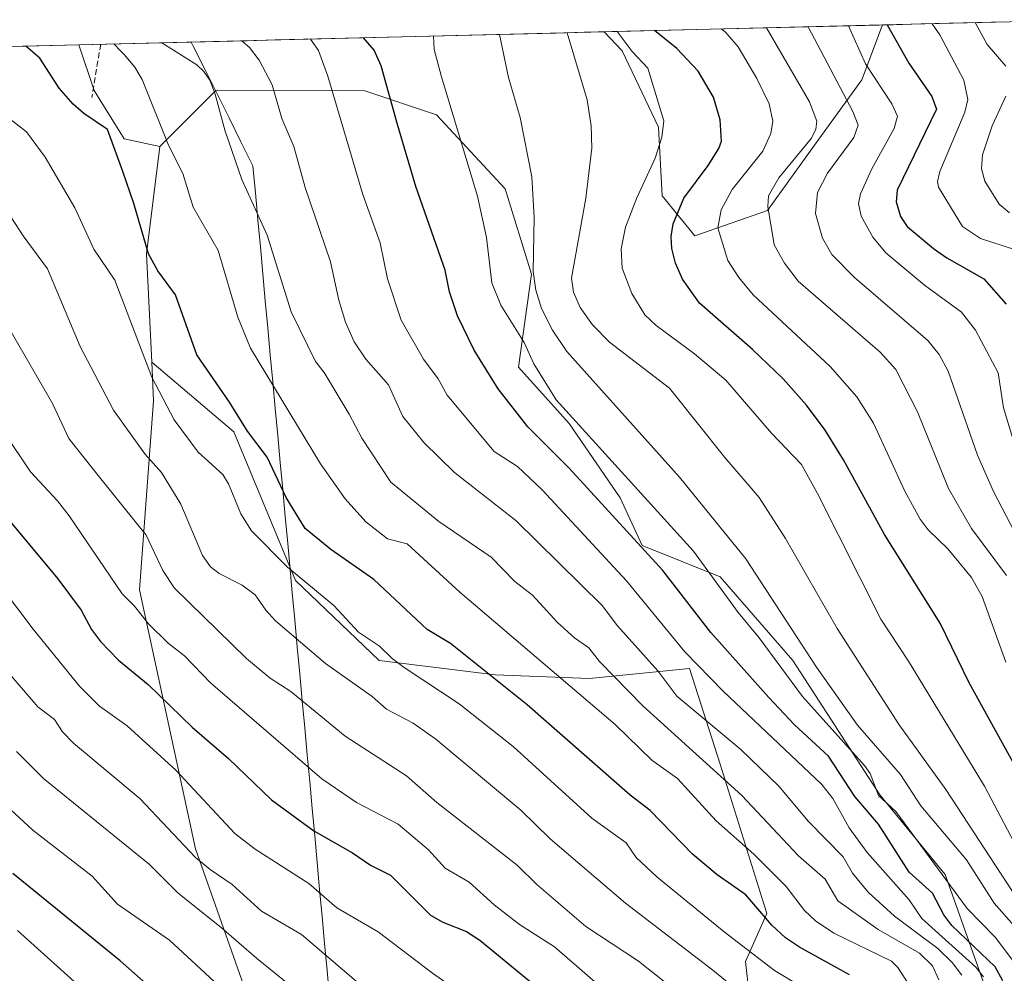
# Model space of a CAD drawing. Units: metres. Extents: x 668396 to 671856, y 4749002 to 4751400.
# Drawn here: x 669055 to 669230, y 4751167 to 4751337 of the extents above; entities that cross this region are included whole.
import ezdxf

# ---------------------------------------------------------------- set-up
doc = ezdxf.new("R2010")
doc.units = ezdxf.units.M
doc.header["$MEASUREMENT"] = 0
doc.linetypes.add('TRAZOSX2', pattern=[1.5, 1, -0.5])
for name, color, linetype, lineweight in [('Arbolado forestal CxS', 92, 'Continuous', 0), ('Curva de nivel maestra', 36, 'Continuous', 30), ('Curva de nivel normal', 36, 'Continuous', 0), ('Municipio', 9, 'Continuous', 13), ('Municipio CxS', 142, 'Continuous', 0), ('Senda', 19, 'TRAZOSX2', 0)]:
    doc.layers.add(name, color=color, linetype=linetype, lineweight=lineweight)

# ---------------------------------------------------------------- blocks, each defined once
blk = doc.blocks.new('*U153')
at = {"layer": 'Arbolado forestal CxS', "color": 92, "linetype": 'Continuous', "lineweight": 0}
blk.add_polyline3d([(669175.2, 4751298.26, 1021.88), (669169.39, 4751305.36, 1024.81), (669168.75, 4751317.63, 1028.94), (669162.29, 4751331.19, 1030.91), (669159.09, 4751334.57, 1031.3), (669208.57, 4751335.79, 1000.55), (669204.91, 4751326.03, 1006.89), (669196.52, 4751314.4, 1010.4), (669188.12, 4751302.78, 1014.09), (669175.2, 4751298.26, 1021.88)], close=True, dxfattribs=at)
blk = doc.blocks.new('*U160')
at = {"layer": 'Arbolado forestal CxS', "color": 92, "linetype": 'Continuous', "lineweight": 0}
blk.add_polyline3d([(669159.09, 4751334.57, 1031.3), (669162.29, 4751331.19, 1030.91), (669168.75, 4751317.63, 1028.94), (669169.39, 4751305.36, 1024.81), (669175.2, 4751298.26, 1021.88), (669188.12, 4751302.78, 1014.09), (669196.52, 4751314.4, 1010.4), (669204.91, 4751326.03, 1006.89), (669208.57, 4751335.79, 1000.55)], dxfattribs=at)
blk = doc.blocks.new('*U164')
at = {"layer": 'Arbolado forestal CxS', "color": 92, "linetype": 'Continuous', "lineweight": 0}
blk.add_polyline3d([(669159.09, 4751334.57, 1031.3), (669162.29, 4751331.19, 1030.91), (669168.75, 4751317.63, 1028.94), (669169.39, 4751305.36, 1024.81), (669175.2, 4751298.26, 1021.88), (669188.12, 4751302.78, 1014.09), (669196.52, 4751314.4, 1010.4), (669204.91, 4751326.03, 1006.89), (669208.57, 4751335.79, 1000.55)], dxfattribs=at)
blk = doc.blocks.new('*U170')
at = {"layer": 'Curva de nivel normal', "color": 36, "linetype": 'Continuous', "lineweight": 0}
blk.add_polyline3d([(669202.53, 4751335.64, 1005), (669202.53, 4751335.64, 1005), (669205.55, 4751328.86, 1005), (669210.24, 4751321.78, 1005), (669211.23, 4751319.55, 1005), (669210.69, 4751317.39, 1005), (669206.69, 4751310.17, 1005), (669204.65, 4751305.75, 1005), (669204.34, 4751304.01, 1005), (669204.8, 4751301.78, 1005), (669206.88, 4751298.02, 1005), (669209.17, 4751295.24, 1005), (669216.04, 4751289.51, 1005), (669222.64, 4751284.67, 1005), (669225.15, 4751281.5, 1005), (669229.17, 4751273.88, 1005), (669230.12, 4751267.68, 1005), (669232.75, 4751259.03, 1005)], dxfattribs=at)
blk = doc.blocks.new('*U172')
at = {"layer": 'Curva de nivel normal', "color": 36, "linetype": 'Continuous', "lineweight": 0}
blk.add_polyline3d([(669245.96, 4751165.42, 1035), (669243.06, 4751167.35, 1035), (669240.3, 4751170.17, 1035), (669234.53, 4751177.23, 1035), (669231.71, 4751181.59, 1035), (669219.85, 4751199.74, 1035), (669211.54, 4751211.25, 1035), (669200.55, 4751228.36, 1035), (669191.31, 4751244.4, 1035), (669186.62, 4751251.69, 1035), (669180.54, 4751258.79, 1035), (669170.71, 4751271.17, 1035), (669160.02, 4751279.34, 1035), (669157, 4751282.43, 1035), (669154.8, 4751285.51, 1035), (669153.59, 4751288.26, 1035), (669153.29, 4751290.76, 1035), (669155.81, 4751304.98, 1035), (669156.91, 4751313.84, 1035), (669156.77, 4751317.81, 1035), (669156.03, 4751322.49, 1035), (669152.51, 4751334.4, 1035), (669152.51, 4751334.4, 1035)], dxfattribs=at)
blk = doc.blocks.new('*U175')
at = {"layer": 'Curva de nivel normal', "color": 36, "linetype": 'Continuous', "lineweight": 0}
blk.add_polyline3d([(669232.12, 4751245.49, 1010), (669228.34, 4751252.78, 1010), (669225.47, 4751259.26, 1010), (669220.27, 4751274.2, 1010), (669218.68, 4751277.12, 1010), (669216.68, 4751279.64, 1010), (669203.58, 4751290.82, 1010), (669199.59, 4751294.95, 1010), (669197.93, 4751297.85, 1010), (669196.67, 4751302.24, 1010), (669197.02, 4751305.97, 1010), (669198.78, 4751309.39, 1010), (669203.47, 4751315.76, 1010), (669204.26, 4751317.95, 1010), (669203.34, 4751320.39, 1010), (669195.37, 4751335.47, 1010)], dxfattribs=at)
blk = doc.blocks.new('*U186')
at = {"layer": 'Curva de nivel normal', "color": 36, "linetype": 'Continuous', "lineweight": 0}
blk.add_polyline3d([(669226.57, 4751166.37, 1055), (669225.18, 4751168.09, 1055), (669215.57, 4751176.78, 1055), (669213.34, 4751180.1, 1055), (669205.88, 4751188.51, 1055), (669202.67, 4751192.93, 1055), (669199.76, 4751198.13, 1055), (669197.81, 4751200.63, 1055), (669180.24, 4751217.23, 1055), (669173.45, 4751224.24, 1055), (669163.03, 4751236.89, 1055), (669148.06, 4751253.09, 1055), (669143.65, 4751257.21, 1055), (669139.49, 4751259.88, 1055), (669131.13, 4751269.9, 1055), (669129.55, 4751272.83, 1055), (669126.93, 4751276.29, 1055), (669122.98, 4751283.27, 1055), (669120.54, 4751290.64, 1055), (669119.22, 4751296.99, 1055), (669116.15, 4751305.59, 1055), (669109.94, 4751326.7, 1055), (669108.23, 4751331.24, 1055), (669106.84, 4751333.27, 1055), (669106.84, 4751333.27, 1055)], dxfattribs=at)
blk = doc.blocks.new('*U192')
at = {"layer": 'Curva de nivel normal', "color": 36, "linetype": 'Continuous', "lineweight": 0}
blk.add_polyline3d([(669235.69, 4751163.44, 1045), (669232.15, 4751168.86, 1045), (669228.61, 4751173.45, 1045), (669223.67, 4751178.58, 1045), (669210.99, 4751195.8, 1045), (669207.86, 4751198.68, 1045), (669206.37, 4751202.6, 1045), (669205.4, 4751204.03, 1045), (669194.36, 4751216.28, 1045), (669186.64, 4751226.7, 1045), (669182.94, 4751231.26, 1045), (669174.98, 4751242.14, 1045), (669150.52, 4751269.06, 1045), (669146.57, 4751275.46, 1045), (669144.85, 4751279.3, 1045), (669140.68, 4751285.9, 1045), (669139.09, 4751289.89, 1045), (669138.17, 4751297.97, 1045), (669136.55, 4751305.33, 1045), (669130.11, 4751326.56, 1045), (669128.85, 4751331.45, 1045), (669128.72, 4751333.82, 1045)], dxfattribs=at)
blk = doc.blocks.new('*U194')
at = {"layer": 'Curva de nivel normal', "color": 36, "linetype": 'Continuous', "lineweight": 0}
blk.add_polyline3d([(669232.23, 4751295.77, 995), (669226.03, 4751297.81, 995), (669222.85, 4751299.91, 995), (669218.54, 4751306.95, 995), (669218.35, 4751307.93, 995), (669218.76, 4751309.7, 995), (669223.25, 4751320.28, 995), (669223.75, 4751322.51, 995), (669223.05, 4751325.97, 995), (669218.78, 4751334.06, 995), (669217.45, 4751336.01, 995), (669217.45, 4751336.01, 995)], dxfattribs=at)
blk = doc.blocks.new('*U201')
at = {"layer": 'Curva de nivel normal', "color": 36, "linetype": 'Continuous', "lineweight": 0}
blk.add_polyline3d([(669237.81, 4751179.26, 1030), (669226.73, 4751200.34, 1030), (669213.19, 4751222.59, 1030), (669208.29, 4751230.06, 1030), (669197.04, 4751252.44, 1030), (669194.15, 4751257.59, 1030), (669188.86, 4751263.13, 1030), (669180.74, 4751272.55, 1030), (669175.17, 4751277.25, 1030), (669168.32, 4751282.3, 1030), (669166.3, 4751284.22, 1030), (669163.99, 4751287.98, 1030), (669162.3, 4751292.5, 1030), (669162.07, 4751295.97, 1030), (669162.86, 4751299.81, 1030), (669164.87, 4751305.03, 1030), (669168.15, 4751312.1, 1030), (669169.34, 4751315.83, 1030), (669169.71, 4751318.7, 1030), (669166.87, 4751328.1, 1030), (669164.03, 4751331.09, 1030), (669161.38, 4751334.62, 1030), (669161.38, 4751334.62, 1030)], dxfattribs=at)
blk = doc.blocks.new('*U202')
at = {"layer": 'Curva de nivel normal', "color": 36, "linetype": 'Continuous', "lineweight": 0}
blk.add_polyline3d([(669230.55, 4751222.38, 1020), (669226.31, 4751234.1, 1020), (669224.45, 4751237.46, 1020), (669220.2, 4751242.58, 1020), (669216.69, 4751245.97, 1020), (669215.27, 4751247.85, 1020), (669212.54, 4751252.83, 1020), (669206.98, 4751264.91, 1020), (669204.04, 4751269.61, 1020), (669199.26, 4751275.01, 1020), (669185.58, 4751287.78, 1020), (669183.01, 4751290.83, 1020), (669181.08, 4751293.88, 1020), (669179.32, 4751299.66, 1020), (669179.86, 4751302.92, 1020), (669181.85, 4751306.52, 1020), (669187.3, 4751313.32, 1020), (669188.72, 4751316.48, 1020), (669189.07, 4751318.66, 1020), (669188.43, 4751321.73, 1020), (669186.24, 4751326.28, 1020), (669182.9, 4751331.9, 1020), (669180.65, 4751334.49, 1020), (669180.34, 4751334.74, 1020), (669179.86, 4751335.08, 1020), (669179.86, 4751335.08, 1020)], dxfattribs=at)
blk = doc.blocks.new('*U205')
at = {"layer": 'Curva de nivel normal', "color": 36, "linetype": 'Continuous', "lineweight": 0}
blk.add_polyline3d([(669230.66, 4751237.81, 1015), (669224.44, 4751246.18, 1015), (669220.31, 4751253.28, 1015), (669214.8, 4751266.94, 1015), (669210.94, 4751274.45, 1015), (669208.2, 4751277.54, 1015), (669193.59, 4751290.2, 1015), (669191.14, 4751293.42, 1015), (669189.29, 4751296.69, 1015), (669188.2, 4751303.47, 1015), (669188.33, 4751305.4, 1015), (669190.12, 4751308.56, 1015), (669195.93, 4751315.62, 1015), (669196.73, 4751317.22, 1015), (669196.93, 4751318.69, 1015), (669195.62, 4751322.1, 1015), (669187.96, 4751335.28, 1015), (669187.96, 4751335.28, 1015)], dxfattribs=at)
blk = doc.blocks.new('*U207')
at = {"layer": 'Curva de nivel normal', "color": 36, "linetype": 'Continuous', "lineweight": 0}
blk.add_polyline3d([(669242.11, 4751161.95, 1040), (669236.37, 4751168.2, 1040), (669235.32, 4751169.8, 1040), (669233.74, 4751173.54, 1040), (669228.46, 4751179.5, 1040), (669223.54, 4751187.22, 1040), (669215.41, 4751196.8, 1040), (669211.81, 4751202.38, 1040), (669204.12, 4751211.2, 1040), (669196.84, 4751221.51, 1040), (669184.25, 4751240.79, 1040), (669172.48, 4751255.3, 1040), (669152.46, 4751277.71, 1040), (669149.88, 4751281.48, 1040), (669147.91, 4751285.34, 1040), (669146.89, 4751288.62, 1040), (669146.46, 4751291.9, 1040), (669146.63, 4751301.58, 1040), (669146.21, 4751308.77, 1040), (669144.11, 4751319.31, 1040), (669142.06, 4751326.45, 1040), (669140.46, 4751334.11, 1040)], dxfattribs=at)
blk = doc.blocks.new('*U211')
at = {"layer": 'Curva de nivel normal', "color": 36, "linetype": 'Continuous', "lineweight": 0}
blk.add_polyline3d([(669080.41, 4751332.62, 1065), (669086.59, 4751328.7, 1065), (669087.86, 4751327.53, 1065), (669088.9, 4751325.94, 1065), (669089.82, 4751323.65, 1065), (669091.63, 4751316.87, 1065), (669094.64, 4751308.31, 1065), (669099.11, 4751298.39, 1065), (669103.37, 4751284.71, 1065), (669107.72, 4751275.93, 1065), (669109.28, 4751273.95, 1065), (669113.74, 4751266.55, 1065), (669115.95, 4751262.28, 1065), (669121.12, 4751254.4, 1065), (669129.69, 4751247.4, 1065), (669138.95, 4751241.06, 1065), (669143.21, 4751236.78, 1065), (669146.33, 4751234.33, 1065), (669150.8, 4751229.46, 1065), (669153.79, 4751226.74, 1065), (669156.33, 4751224.96, 1065), (669158.24, 4751222.52, 1065), (669165.95, 4751214.63, 1065), (669183.54, 4751198.69, 1065), (669193.62, 4751187.93, 1065), (669198.39, 4751183.79, 1065), (669200.63, 4751179.95, 1065), (669207.81, 4751174.82, 1065), (669215.2, 4751170.61, 1065), (669217.48, 4751168.34, 1065), (669218.62, 4751165.89, 1065)], dxfattribs=at)
blk = doc.blocks.new('*U212')
at = {"layer": 'Curva de nivel normal', "color": 36, "linetype": 'Continuous', "lineweight": 0}
blk.add_polyline3d([(669222.68, 4751166.69, 1060), (669221.01, 4751168.96, 1060), (669218.45, 4751171.45, 1060), (669210.74, 4751177.17, 1060), (669206.06, 4751181.48, 1060), (669203.23, 4751184.84, 1060), (669201.6, 4751187.78, 1060), (669195.44, 4751194.04, 1060), (669190.15, 4751200.34, 1060), (669183.36, 4751206.85, 1060), (669172.03, 4751216.32, 1060), (669168.61, 4751220.87, 1060), (669161.47, 4751228.84, 1060), (669158.73, 4751232.46, 1060), (669143.39, 4751247.61, 1060), (669132.44, 4751256.12, 1060), (669127, 4751261.49, 1060), (669123.27, 4751266.09, 1060), (669120.7, 4751271.76, 1060), (669116.67, 4751276.29, 1060), (669114.63, 4751279.42, 1060), (669113.08, 4751282.93, 1060), (669111.88, 4751286.84, 1060), (669110.41, 4751293.62, 1060), (669105.91, 4751306.84, 1060), (669103.88, 4751314.19, 1060), (669101.74, 4751319.16, 1060), (669100.01, 4751325.11, 1060), (669097.7, 4751329.52, 1060), (669095.99, 4751331.75, 1060), (669094.63, 4751332.97, 1060)], dxfattribs=at)
blk = doc.blocks.new('*U217')
at = {"layer": 'Curva de nivel normal', "color": 36, "linetype": 'Continuous', "lineweight": 0}
blk.add_polyline3d([(669213.42, 4751164.85, 1070), (669211.34, 4751168.06, 1070), (669210.17, 4751169.17, 1070), (669199.92, 4751174.15, 1070), (669196.65, 4751176.34, 1070), (669194.72, 4751178.23, 1070), (669191.45, 4751182.45, 1070), (669185.72, 4751188.24, 1070), (669178.99, 4751194.14, 1070), (669172.12, 4751201.68, 1070), (669167.58, 4751204.96, 1070), (669161.03, 4751211.28, 1070), (669133.4, 4751234.85, 1070), (669124.05, 4751243.47, 1070), (669120.55, 4751244.34, 1070), (669116.7, 4751247.38, 1070), (669112.99, 4751251.44, 1070), (669108.61, 4751257.7, 1070), (669096.17, 4751278.3, 1070), (669093.93, 4751283.82, 1070), (669090.41, 4751295.64, 1070), (669085.98, 4751303.36, 1070), (669084.11, 4751309.36, 1070), (669081.59, 4751314.4, 1070), (669076.86, 4751326.07, 1070), (669075.57, 4751328.25, 1070), (669073.67, 4751330.56, 1070), (669073.12, 4751331.14, 1070), (669071.86, 4751332.41, 1070)], dxfattribs=at)
blk = doc.blocks.new('*U225')
at = {"layer": 'Curva de nivel normal', "color": 36, "linetype": 'Continuous', "lineweight": 0}
for points in [[(669231.19, 4751302.33, 990), (669229.36, 4751303.92, 990), (669226.78, 4751308.02, 990), (669226.18, 4751310.19, 990), (669226.4, 4751312.68, 990), (669228.1, 4751317.81, 990), (669230.55, 4751323.11, 990)], [(669230.52, 4751328.47, 990), (669227.23, 4751332.33, 990), (669225.08, 4751336.2, 990), (669225.08, 4751336.2, 990)]]:
    blk.add_polyline3d(points, dxfattribs=at)
blk = doc.blocks.new('*U236')
at = {"layer": 'Curva de nivel maestra', "color": 36, "linetype": 'Continuous', "lineweight": 30}
blk.add_polyline3d([(669209.39, 4751335.81, 1000), (669209.39, 4751335.81, 1000), (669213.28, 4751329.02, 1000), (669217.39, 4751323.03, 1000), (669218.17, 4751320.79, 1000), (669211.22, 4751306.42, 1000), (669211.04, 4751304.29, 1000), (669211.82, 4751301.73, 1000), (669212.99, 4751299.92, 1000), (669217.64, 4751295.99, 1000), (669220.01, 4751294.33, 1000), (669226.61, 4751290.62, 1000), (669230.58, 4751286.13, 1000)], dxfattribs=at)
blk = doc.blocks.new('*U240')
at = {"layer": 'Curva de nivel maestra', "color": 36, "linetype": 'Continuous', "lineweight": 30}
blk.add_polyline3d([(669232.42, 4751203.46, 1025), (669224, 4751218.74, 1025), (669218.86, 4751229.34, 1025), (669208.92, 4751245.1, 1025), (669201.63, 4751258.43, 1025), (669198.38, 4751263.66, 1025), (669195.06, 4751268.13, 1025), (669190.91, 4751272.8, 1025), (669185.46, 4751278.04, 1025), (669176.03, 4751286.28, 1025), (669173, 4751290.56, 1025), (669171.74, 4751293.42, 1025), (669171.11, 4751296.03, 1025), (669171.01, 4751298.13, 1025), (669171.32, 4751300.41, 1025), (669173.23, 4751304.96, 1025), (669177.59, 4751310.77, 1025), (669179.47, 4751313.79, 1025), (669179.95, 4751315.1, 1025), (669179.74, 4751318.91, 1025), (669178.51, 4751322.93, 1025), (669175.77, 4751327.54, 1025), (669172.03, 4751331.62, 1025), (669168, 4751334.79, 1025)], dxfattribs=at)
blk = doc.blocks.new('*U244')
at = {"layer": 'Curva de nivel maestra', "color": 36, "linetype": 'Continuous', "lineweight": 30}
blk.add_polyline3d([(669202.74, 4751166.76, 1075), (669193.84, 4751171.65, 1075), (669191.32, 4751173.34, 1075), (669188.93, 4751175.58, 1075), (669184.28, 4751181.01, 1075), (669179.19, 4751184.58, 1075), (669174.8, 4751188.25, 1075), (669167.26, 4751196.02, 1075), (669163.68, 4751198.74, 1075), (669145.38, 4751214.83, 1075), (669131.72, 4751225.74, 1075), (669127.61, 4751228.19, 1075), (669118.08, 4751237.1, 1075), (669110.42, 4751242.45, 1075), (669105.88, 4751246.21, 1075), (669102.48, 4751251.69, 1075), (669099.11, 4751258.85, 1075), (669095.61, 4751263.5, 1075), (669092.44, 4751268.67, 1075), (669086.61, 4751277.1, 1075), (669082.81, 4751287.75, 1075), (669079.66, 4751292.04, 1075), (669078, 4751295.08, 1075), (669075.43, 4751304.02, 1075), (669073.43, 4751309.69, 1075), (669070.72, 4751317.16, 1075), (669066.48, 4751320.06, 1075), (669064.59, 4751321.72, 1075), (669062.13, 4751324.55, 1075), (669058.68, 4751329.9, 1075), (669056.18, 4751332.02, 1075)], dxfattribs=at)

msp = doc.modelspace()

# ---------------------------------------------------------------- linework, layer by layer
at = {"layer": 'Arbolado forestal CxS', "color": 92, "linetype": 'Continuous', "lineweight": 0}
for points in [[(669226.8643, 4751164.5857, 1052.2501), (669219.7611, 4751184.6043, 1045.4617), (669208.1375, 4751198.8113, 1046.4724), (669192.6395, 4751222.7045, 1043.3742), (669179.7245, 4751237.5571, 1044.485), (669165.8547, 4751243.1539, 1050.6618), (669161.9079, 4751251.6513, 1048.1414), (669152.8401, 4751264.8653, 1046.6507), (669143.8153, 4751274.9041, 1046.831), (669146.1305, 4751291.4499, 1038.9442), (669141.4805, 4751306.6309, 1041.5332), (669129.2387, 4751319.8017, 1045.9326), (669116.4821, 4751324.0729, 1051.5365), (669089.9923, 4751324.1031, 1064.2165), (669080.0251, 4751314.1463, 1070.5042), (669073.6927, 4751315.5381, 1073.3823), (669068.3415, 4751324.0999, 1074.2818), (669065.6246, 4751332.2514, 1072.377), (669159.0924, 4751334.5679, 1031.3018), (669162.2901, 4751331.1925, 1030.9068), (669168.7475, 4751317.6313, 1028.9356), (669169.3931, 4751305.3619, 1024.8137), (669175.2049, 4751298.2585, 1021.8796), (669188.1201, 4751302.7787, 1014.0935), (669196.5153, 4751314.4023, 1010.397), (669204.9103, 4751326.0259, 1006.8904), (669208.5737, 4751335.7942, 1000.5495), (669246.2798, 4751336.7286, 975.9984)], [(669208.5737, 4751335.7942, 1000.5495), (669159.0924, 4751334.5679, 1031.3018)], [(669246.2798, 4751336.7286, 975.9984), (669208.5737, 4751335.7942, 1000.5495)], [(669159.0924, 4751334.5679, 1031.3018), (669065.6246, 4751332.2514, 1072.377)], [(669065.6246, 4751332.2514, 1072.377), (668963.0805, 4751329.7101, 1113.3043)], [(669065.6246, 4751332.2514, 1072.377), (669068.3415, 4751324.0999, 1074.2818), (669073.6927, 4751315.5381, 1073.3823), (669080.0251, 4751314.1463, 1070.5042)], [(669065.6246, 4751332.2514, 1072.377), (669068.3415, 4751324.0999, 1074.2818), (669073.6927, 4751315.5381, 1073.3823), (669080.0251, 4751314.1463, 1070.5042)], [(669185.5355, 4751157.4829, 1088.2468), (669184.2439, 4751169.1065, 1082.0377), (669187.9977, 4751177.6861, 1075.2047), (669179.6921, 4751204.2577, 1065.1969), (669174.2613, 4751221.2769, 1057.2735), (669156.4767, 4751219.4761, 1068.5105), (669139.6871, 4751220.1221, 1075.8096), (669119.0225, 4751222.7053, 1082.3842), (669104.1703, 4751236.9121, 1081.443), (669093.1927, 4751263.3883, 1076.5624), (669078.5909, 4751275.7779, 1079.1386), (669077.6727, 4751295.0613, 1075.1067), (669080.0251, 4751314.1463, 1070.5042), (669089.9923, 4751324.1031, 1064.2165), (669116.4821, 4751324.0729, 1051.5365), (669129.2387, 4751319.8017, 1045.9326), (669141.4805, 4751306.6309, 1041.5332), (669146.1305, 4751291.4499, 1038.9442), (669143.8153, 4751274.9041, 1046.831), (669152.8401, 4751264.8653, 1046.6507), (669161.9079, 4751251.6513, 1048.1414), (669165.8547, 4751243.1539, 1050.6618), (669179.7245, 4751237.5571, 1044.485), (669192.6395, 4751222.7045, 1043.3742), (669208.1375, 4751198.8113, 1046.4724), (669219.7611, 4751184.6043, 1045.4617), (669226.8643, 4751164.5857, 1052.2501)], [(669314.6031, 4751040.9591, 1092.0573), (669298.4235, 4751063.6041, 1080.2896), (669288.0169, 4751081.8811, 1081.3273), (669282.6185, 4751087.1365, 1084.9102), (669282.3991, 4751096.1347, 1073.3629), (669274.6503, 4751116.7991, 1065.3748), (669263.0267, 4751125.8399, 1058.512), (669237.8419, 4751137.4637, 1069.1294), (669230.0929, 4751146.5045, 1060.7778), (669226.8643, 4751164.5857, 1052.2501), (669219.7611, 4751184.6043, 1045.4617), (669208.1375, 4751198.8113, 1046.4724), (669192.6395, 4751222.7045, 1043.3742), (669179.7245, 4751237.5571, 1044.485), (669165.8547, 4751243.1539, 1050.6618), (669161.9079, 4751251.6513, 1048.1414), (669152.8401, 4751264.8653, 1046.6507), (669143.8153, 4751274.9041, 1046.831), (669146.1305, 4751291.4499, 1038.9442), (669141.4805, 4751306.6309, 1041.5332), (669129.2387, 4751319.8017, 1045.9326), (669116.4821, 4751324.0729, 1051.5365), (669089.9923, 4751324.1031, 1064.2165), (669080.0251, 4751314.1463, 1070.5042)], [(669314.6031, 4751040.9591, 1092.0573), (669298.4235, 4751063.6041, 1080.2896), (669288.0169, 4751081.8811, 1081.3273), (669282.6185, 4751087.1365, 1084.9102), (669282.3991, 4751096.1347, 1073.3629), (669274.6503, 4751116.7991, 1065.3748), (669263.0267, 4751125.8399, 1058.512), (669237.8419, 4751137.4637, 1069.1294), (669230.0929, 4751146.5045, 1060.7778), (669226.8643, 4751164.5857, 1052.2501), (669219.7611, 4751184.6043, 1045.4617), (669208.1375, 4751198.8113, 1046.4724), (669192.6395, 4751222.7045, 1043.3742), (669179.7245, 4751237.5571, 1044.485), (669165.8547, 4751243.1539, 1050.6618), (669161.9079, 4751251.6513, 1048.1414), (669152.8401, 4751264.8653, 1046.6507), (669143.8153, 4751274.9041, 1046.831), (669146.1305, 4751291.4499, 1038.9442), (669141.4805, 4751306.6309, 1041.5332), (669129.2387, 4751319.8017, 1045.9326), (669116.4821, 4751324.0729, 1051.5365), (669089.9923, 4751324.1031, 1064.2165), (669080.0251, 4751314.1463, 1070.5042)], [(669080.0251, 4751314.1463, 1070.5042), (669077.6727, 4751295.0613, 1075.1067), (669078.5909, 4751275.7779, 1079.1386)], [(669080.0251, 4751314.1463, 1070.5042), (669077.6727, 4751295.0613, 1075.1067), (669078.5909, 4751275.7779, 1079.1386)], [(669047.7373, 4751151.1691, 1142.3354), (669047.7125, 4751151.0069, 1142.3992), (669051.7013, 4751137.7229, 1146.041), (669076.8203, 4751121.2697, 1145.5726), (669090.1253, 4751130.6613, 1137.0263), (669101.3347, 4751146.8521, 1124.3544), (669086.3897, 4751189.1977, 1110.5291), (669076.4265, 4751235.2797, 1093.8806), (669078.9179, 4751268.9069, 1080.9992), (669078.5909, 4751275.7779, 1079.1386)], [(669047.7373, 4751151.1691, 1142.3354), (669047.7125, 4751151.0069, 1142.3992), (669051.7013, 4751137.7229, 1146.041), (669076.8203, 4751121.2697, 1145.5726), (669090.1253, 4751130.6613, 1137.0263), (669101.3347, 4751146.8521, 1124.3544), (669086.3897, 4751189.1977, 1110.5291), (669076.4265, 4751235.2797, 1093.8806), (669078.9179, 4751268.9069, 1080.9992), (669078.5909, 4751275.7779, 1079.1386)], [(669051.7013, 4751137.7229, 1146.041), (669076.8203, 4751121.2697, 1145.5726), (669090.1253, 4751130.6613, 1137.0263), (669101.3347, 4751146.8521, 1124.3544), (669086.3897, 4751189.1977, 1110.5291), (669076.4265, 4751235.2797, 1093.8806), (669078.9179, 4751268.9069, 1080.9992), (669078.5909, 4751275.7779, 1079.1386), (669093.1927, 4751263.3883, 1076.5624), (669104.1703, 4751236.9121, 1081.443), (669119.0225, 4751222.7053, 1082.3842), (669139.6871, 4751220.1221, 1075.8096), (669156.4767, 4751219.4761, 1068.5105), (669174.2613, 4751221.2769, 1057.2735), (669179.6921, 4751204.2577, 1065.1969), (669187.9977, 4751177.6861, 1075.2047), (669184.2439, 4751169.1065, 1082.0377), (669185.5355, 4751157.4829, 1088.2468), (669186.1809, 4751132.9439, 1102.243), (669184.2433, 4751108.4051, 1116.1097), (669194.5751, 4751080.6375, 1128.322), (669209.4275, 4751064.4933, 1132.0083), (669223.6341, 4751049.6405, 1134.8608)], [(669078.5909, 4751275.7779, 1079.1386), (669093.1927, 4751263.3883, 1076.5624), (669104.1703, 4751236.9121, 1081.443), (669119.0225, 4751222.7053, 1082.3842), (669139.6871, 4751220.1221, 1075.8096), (669156.4767, 4751219.4761, 1068.5105), (669174.2613, 4751221.2769, 1057.2735), (669179.6921, 4751204.2577, 1065.1969), (669187.9977, 4751177.6861, 1075.2047), (669184.2439, 4751169.1065, 1082.0377), (669185.5355, 4751157.4829, 1088.2468), (669186.1809, 4751132.9439, 1102.243), (669184.2433, 4751108.4051, 1116.1097), (669194.5751, 4751080.6375, 1128.322), (669209.4275, 4751064.4933, 1132.0083), (669223.6341, 4751049.6405, 1134.8608), (669233.3203, 4751021.2271, 1144.6627), (669233.3201, 4751012.8323, 1148.0545), (669237.2669, 4750991.4531, 1153.489)], [(669078.5909, 4751275.7779, 1079.1386), (669093.1927, 4751263.3883, 1076.5624), (669104.1703, 4751236.9121, 1081.443), (669119.0225, 4751222.7053, 1082.3842), (669139.6871, 4751220.1221, 1075.8096), (669156.4767, 4751219.4761, 1068.5105), (669174.2613, 4751221.2769, 1057.2735), (669179.6921, 4751204.2577, 1065.1969), (669187.9977, 4751177.6861, 1075.2047), (669184.2439, 4751169.1065, 1082.0377), (669185.5355, 4751157.4829, 1088.2468), (669186.1809, 4751132.9439, 1102.243), (669184.2433, 4751108.4051, 1116.1097), (669194.5751, 4751080.6375, 1128.322), (669209.4275, 4751064.4933, 1132.0083), (669223.6341, 4751049.6405, 1134.8608), (669233.3203, 4751021.2271, 1144.6627), (669233.3201, 4751012.8323, 1148.0545), (669237.2669, 4750991.4531, 1153.489)]]:
    msp.add_polyline3d(points, dxfattribs=at)
msp.add_polyline3d([(669076.8203, 4751121.2697, 1145.5726), (669051.7013, 4751137.7229, 1146.041), (669047.7125, 4751151.0069, 1142.3992), (669047.7373, 4751151.1691, 1142.3354), (669048.8785, 4751158.6447, 1139.4213), (669006.3793, 4751202.5255, 1137.5255), (668988.8267, 4751232.7735, 1134.1716), (668980.1271, 4751265.6821, 1124.6928), (668977.8447, 4751293.5977, 1114.6307), (668969.2889, 4751322.1215, 1112.2416), (668963.0805, 4751329.7101, 1113.3043), (669065.6246, 4751332.2514, 1072.377), (669068.3415, 4751324.0999, 1074.2818), (669073.6927, 4751315.5381, 1073.3823), (669080.0251, 4751314.1463, 1070.5042), (669077.6727, 4751295.0613, 1075.1067), (669078.5909, 4751275.7779, 1079.1386), (669078.9179, 4751268.9069, 1080.9992), (669076.4265, 4751235.2797, 1093.8806), (669086.3897, 4751189.1977, 1110.5291), (669101.3347, 4751146.8521, 1124.3544), (669090.1253, 4751130.6613, 1137.0263), (669076.8203, 4751121.2697, 1145.5726)], close=True, dxfattribs=at)
at = {"layer": 'Curva de nivel maestra', "color": 36, "linetype": 'Continuous', "lineweight": 30}
for points in [[(669230.01, 4751165.69, 1050), (669228.65, 4751168.19, 1050), (669220.93, 4751175.55, 1050), (669219.52, 4751177.44, 1050), (669217.48, 4751181.27, 1050), (669213.33, 4751185.04, 1050), (669207.86, 4751193.58, 1050), (669203.66, 4751198.52, 1050), (669198.99, 4751205.68, 1050), (669192.96, 4751211.23, 1050), (669188.38, 4751216.09, 1050), (669178.05, 4751227.69, 1050), (669169.49, 4751238.68, 1050), (669152.82, 4751256.92, 1050), (669145.52, 4751264.3, 1050), (669140.22, 4751271.04, 1050), (669135.95, 4751277.94, 1050), (669133, 4751284.03, 1050), (669131.58, 4751288.3, 1050), (669130.8, 4751292.17, 1050), (669125.57, 4751307.03, 1050), (669122.3, 4751318.09, 1050), (669119.43, 4751328.52, 1050), (669118.13, 4751331.29, 1050), (669116.2337, 4751333.5057, 1050)], [(669046.84, 4751255.25, 1100), (669061.9, 4751237.2, 1100), (669066.02, 4751231.62, 1100), (669067.9, 4751228.21, 1100), (669069.47, 4751226.1, 1100), (669072.69, 4751222.76, 1100), (669077.98, 4751218.41, 1100), (669085.77, 4751210.81, 1100), (669092.24, 4751205.25, 1100), (669099.92, 4751197.89, 1100), (669107.41, 4751192.41, 1100), (669114.32, 4751188.45, 1100), (669117.53, 4751186.25, 1100), (669121.09, 4751184.48, 1100), (669128.2, 4751177.37, 1100), (669130.38, 4751176.15, 1100), (669134.61, 4751174.44, 1100), (669136.94, 4751172.92, 1100), (669153.27, 4751159.51, 1100)], [(669248.53, 4751046.93, 1125), (669231.76, 4751060.34, 1125), (669222.63, 4751067.06, 1125), (669217.63, 4751070.34, 1125), (669192.68, 4751085.94, 1125), (669155.56, 4751106.94, 1125), (669145.4, 4751113.82, 1125), (669131.37, 4751124.04, 1125), (669110.92, 4751137.16, 1125), (669103.59, 4751143.4, 1125), (669099.14, 4751145.94, 1125), (669097.42, 4751147.25, 1125), (669092.81, 4751151.68, 1125), (669072.97, 4751169.22, 1125), (669053.85, 4751184.76, 1125)]]:
    msp.add_polyline3d(points, dxfattribs=at)
at = {"layer": 'Curva de nivel normal', "color": 36, "linetype": 'Continuous', "lineweight": 0}
for points in [[(669199.63, 4751161.35, 1080), (669189.4, 4751167.52, 1080), (669180.41, 4751174.4, 1080), (669168.46, 4751184.19, 1080), (669164.74, 4751187.63, 1080), (669163.01, 4751190.25, 1080), (669156.88, 4751194.61, 1080), (669142.87, 4751207.37, 1080), (669133.27, 4751214.99, 1080), (669123.51, 4751221.44, 1080), (669121.37, 4751223.03, 1080), (669119.12, 4751225.26, 1080), (669115.36, 4751227.76, 1080), (669110.97, 4751232.46, 1080), (669102.76, 4751239.32, 1080), (669096.32, 4751245.78, 1080), (669094.45, 4751248.8, 1080), (669092.22, 4751254.14, 1080), (669091.22, 4751255.82, 1080), (669086.84, 4751259.75, 1080), (669082.58, 4751265.54, 1080), (669078.63, 4751273.09, 1080), (669072, 4751290.37, 1080), (669068.31, 4751295.87, 1080), (669064.93, 4751303.23, 1080), (669059.65, 4751312.29, 1080), (669056.3, 4751316.76, 1080), (669051.49, 4751320.47, 1080)], [(669188.07, 4751159.7, 1085), (669178.43, 4751167.58, 1085), (669162.85, 4751179.51, 1085), (669149.46, 4751190.96, 1085), (669144.23, 4751196.08, 1085), (669129.13, 4751208.72, 1085), (669125.09, 4751211.53, 1085), (669120.36, 4751214.02, 1085), (669117.82, 4751216.26, 1085), (669109.48, 4751222.13, 1085), (669100.59, 4751229.74, 1085), (669098.86, 4751231.63, 1085), (669096.98, 4751234.4, 1085), (669094.66, 4751236.08, 1085), (669090.6, 4751238.2, 1085), (669089.02, 4751239.35, 1085), (669087.59, 4751241.35, 1085), (669083.76, 4751250.52, 1085), (669080.34, 4751256.15, 1085), (669077.38, 4751259.48, 1085), (669071.76, 4751267.26, 1085), (669065.84, 4751278.56, 1085), (669060.02, 4751292.41, 1085), (669055.7, 4751298.25, 1085), (669046.74, 4751311.98, 1085)], [(669170.04, 4751165.34, 1090), (669165.2, 4751169.18, 1090), (669155.79, 4751175.34, 1090), (669147.12, 4751182.85, 1090), (669143.61, 4751186.29, 1090), (669129.32, 4751197.44, 1090), (669123.91, 4751202.19, 1090), (669113.02, 4751209.25, 1090), (669103.36, 4751217.19, 1090), (669099.65, 4751219.53, 1090), (669095.44, 4751223.06, 1090), (669082.66, 4751235.57, 1090), (669080.57, 4751238.72, 1090), (669077.57, 4751245.01, 1090), (669069.31, 4751255.29, 1090), (669063.87, 4751262.18, 1090), (669060.95, 4751268.45, 1090), (669053.4, 4751281.5, 1090)], [(669157.44, 4751165.5, 1095), (669150.24, 4751171.71, 1095), (669143.99, 4751175.72, 1095), (669139.51, 4751179.24, 1095), (669135.07, 4751183.23, 1095), (669130.81, 4751185.71, 1095), (669127.82, 4751188.97, 1095), (669122.43, 4751193.59, 1095), (669115.02, 4751197.45, 1095), (669108.86, 4751201.63, 1095), (669089.02, 4751218.71, 1095), (669084.4, 4751223.55, 1095), (669081.51, 4751225.77, 1095), (669078, 4751229.21, 1095), (669075.55, 4751232.38, 1095), (669073.34, 4751234.54, 1095), (669063.9, 4751248.44, 1095), (669061.83, 4751251.09, 1095), (669057.01, 4751256.24, 1095), (669052.43, 4751263.1, 1095)], [(669141.2, 4751158.17, 1105), (669128.55, 4751167.03, 1105), (669118.86, 4751174.41, 1105), (669111.53, 4751178.7, 1105), (669106.54, 4751182.98, 1105), (669096.99, 4751189.14, 1105), (669093.39, 4751191.92, 1105), (669082.85, 4751203.17, 1105), (669074.2, 4751211.08, 1105), (669069.27, 4751214.58, 1105), (669065.74, 4751218.15, 1105), (669057.48, 4751228.26, 1105), (669049.09, 4751239.37, 1105)], [(669284.17, 4751042.88, 1110), (669268.72, 4751056.95, 1110), (669262.45, 4751061.89, 1110), (669255.94, 4751068.37, 1110), (669232.14, 4751087.54, 1110), (669214.33, 4751100.21, 1110), (669167.64, 4751127.89, 1110), (669160.81, 4751132.66, 1110), (669155.47, 4751137.03, 1110), (669152.63, 4751138.4, 1110), (669134.34, 4751150.74, 1110), (669127.53, 4751155.55, 1110), (669117.38, 4751163.56, 1110), (669105.23, 4751173.93, 1110), (669098.09, 4751178.11, 1110), (669092.88, 4751182.86, 1110), (669088.96, 4751185.48, 1110), (669086.38, 4751187.66, 1110), (669076.56, 4751198.08, 1110), (669064.66, 4751207.97, 1110), (669062.74, 4751210.02, 1110), (669061.29, 4751212.17, 1110), (669058.34, 4751214.46, 1110), (669048.71, 4751225.55, 1110)], [(669269.74, 4751048.6, 1115), (669263.79, 4751052.33, 1115), (669256.11, 4751058.57, 1115), (669250.53, 4751064.53, 1115), (669245.11, 4751068.1, 1115), (669228.72, 4751080.86, 1115), (669214.68, 4751091.07, 1115), (669209.48, 4751094.38, 1115), (669189.24, 4751105.59, 1115), (669181.73, 4751111.07, 1115), (669177.21, 4751113.22, 1115), (669173.88, 4751115.52, 1115), (669163.43, 4751121.6, 1115), (669153.59, 4751128.03, 1115), (669126.5, 4751146.71, 1115), (669116.26, 4751154.3, 1115), (669097.2, 4751169.7, 1115), (669090.95, 4751175.19, 1115), (669083.29, 4751181.31, 1115), (669078.21, 4751186.4, 1115), (669059.35, 4751201.68, 1115), (669054.54, 4751206.47, 1115)], [(669257.63, 4751049, 1120), (669253.18, 4751054.6, 1120), (669248.38, 4751057.19, 1120), (669245.7, 4751059.77, 1120), (669240.23, 4751063.4, 1120), (669225.56, 4751074.27, 1120), (669213.7, 4751082.51, 1120), (669181.76, 4751101.2, 1120), (669172.56, 4751107.45, 1120), (669165.07, 4751110.97, 1120), (669153.56, 4751118.16, 1120), (669135.58, 4751130.95, 1120), (669120.25, 4751141.09, 1120), (669115.05, 4751145.22, 1120), (669110.32, 4751148.22, 1120), (669102.56, 4751154.38, 1120), (669090.47, 4751164.84, 1120), (669081.76, 4751172.91, 1120), (669072.47, 4751179.36, 1120), (669068.01, 4751184.33, 1120), (669057.41, 4751192.51, 1120), (669047.94, 4751201.22, 1120)], [(669237.93, 4751046.36, 1130), (669226.32, 4751055.33, 1130), (669214.48, 4751063.61, 1130), (669203.02, 4751070.29, 1130), (669194.35, 4751075.99, 1130), (669188.11, 4751079.08, 1130), (669155.36, 4751097.47, 1130), (669146.54, 4751103.48, 1130), (669140.2, 4751108.48, 1130), (669131.39, 4751114.01, 1130), (669127.53, 4751116.82, 1130), (669125.08, 4751119.22, 1130), (669120.21, 4751121.66, 1130), (669108.4, 4751128.79, 1130), (669104.1, 4751132.3, 1130), (669090, 4751142.61, 1130), (669082.05, 4751149.58, 1130), (669077.25, 4751154.37, 1130), (669054.71, 4751174.66, 1130)]]:
    msp.add_polyline3d(points, dxfattribs=at)
at = {"layer": 'Municipio', "color": 9, "linetype": 'Continuous', "lineweight": 13}
msp.add_polyline3d([(669085.5865, 4751332.7462, 1063.0855), (669085.97, 4751332.04, 1063.3141), (669088.092, 4751327.78, 1064.379), (669090.214, 4751323.52, 1064.5112), (669092.336, 4751319.26, 1064.1978), (669094.458, 4751315, 1063.9311), (669096.58, 4751310.74, 1063.6762), (669097.0229, 4751305.9364, 1064.3327), (669097.4657, 4751301.1329, 1065.0957), (669097.9086, 4751296.3293, 1065.9281), (669098.3514, 4751291.5257, 1066.5513), (669098.7943, 4751286.7221, 1066.9867), (669099.2371, 4751281.9186, 1067.5859), (669099.68, 4751277.115, 1068.3785), (669100.1229, 4751272.3114, 1069.5974), (669100.5657, 4751267.5079, 1071.1698), (669101.0086, 4751262.7043, 1072.8483), (669101.4514, 4751257.9007, 1074.3206), (669101.8943, 4751253.0971, 1074.8733), (669102.3371, 4751248.2936, 1076.0107), (669102.78, 4751243.49, 1077.7277), (669103.15, 4751239.53, 1079.7151), (669103.5925, 4751234.7305, 1081.9933), (669104.035, 4751229.931, 1083.6834), (669104.4775, 4751225.1315, 1085.6277), (669104.92, 4751220.332, 1087.7514), (669105.3625, 4751215.5325, 1089.8521), (669105.805, 4751210.733, 1091.9682), (669106.2475, 4751205.9335, 1094.2379), (669106.69, 4751201.134, 1096.1902), (669107.1325, 4751196.3345, 1098.4067), (669107.575, 4751191.535, 1100.7001), (669108.0175, 4751186.7355, 1102.5066), (669108.46, 4751181.936, 1104.7947), (669108.9025, 4751177.1365, 1106.7358), (669109.345, 4751172.337, 1108.7601), (669109.7875, 4751167.5375, 1110.6459), (669110.23, 4751162.738, 1112.9418)], dxfattribs=at)
msp.add_polyline3d([(669085.5865, 4751332.7462, 1063.0855), (669085.97, 4751332.04, 1063.3141), (669088.092, 4751327.78, 1064.379), (669090.214, 4751323.52, 1064.5112), (669092.336, 4751319.26, 1064.1978), (669094.458, 4751315, 1063.9311), (669096.58, 4751310.74, 1063.6762), (669097.0229, 4751305.9364, 1064.3327), (669097.4657, 4751301.1329, 1065.0957), (669097.9086, 4751296.3293, 1065.9281), (669098.3514, 4751291.5257, 1066.5513), (669098.7943, 4751286.7221, 1066.9867), (669099.2371, 4751281.9186, 1067.5859), (669099.68, 4751277.115, 1068.3785), (669100.1229, 4751272.3114, 1069.5974), (669100.5657, 4751267.5079, 1071.1698), (669101.0086, 4751262.7043, 1072.8483), (669101.4514, 4751257.9007, 1074.3206), (669101.8943, 4751253.0971, 1074.8733), (669102.3371, 4751248.2936, 1076.0107), (669102.78, 4751243.49, 1077.7277), (669103.15, 4751239.53, 1079.7151), (669103.5925, 4751234.7305, 1081.9933), (669104.035, 4751229.931, 1083.6834), (669104.4775, 4751225.1315, 1085.6277), (669104.92, 4751220.332, 1087.7514), (669105.3625, 4751215.5325, 1089.8521), (669105.805, 4751210.733, 1091.9682), (669106.2475, 4751205.9335, 1094.2379), (669106.69, 4751201.134, 1096.1902), (669107.1325, 4751196.3345, 1098.4067), (669107.575, 4751191.535, 1100.7001), (669108.0175, 4751186.7355, 1102.5066), (669108.46, 4751181.936, 1104.7947), (669108.9025, 4751177.1365, 1106.7358), (669109.345, 4751172.337, 1108.7601), (669109.7875, 4751167.5375, 1110.6459), (669110.23, 4751162.738, 1112.9418)], dxfattribs=at)
at = {"layer": 'Municipio CxS', "color": 142, "linetype": 'Continuous', "lineweight": 0}
for points in [[(669110.23, 4751162.738, 1112.9418), (669109.7875, 4751167.5375, 1110.6459), (669109.345, 4751172.337, 1108.7601), (669108.9025, 4751177.1365, 1106.7358), (669108.46, 4751181.936, 1104.7947), (669108.0175, 4751186.7355, 1102.5066), (669107.575, 4751191.535, 1100.7001), (669107.1325, 4751196.3345, 1098.4067), (669106.69, 4751201.134, 1096.1902), (669106.2475, 4751205.9335, 1094.2379), (669105.805, 4751210.733, 1091.9682), (669105.3625, 4751215.5325, 1089.8521), (669104.92, 4751220.332, 1087.7514), (669104.4775, 4751225.1315, 1085.6277), (669104.035, 4751229.931, 1083.6834), (669103.5925, 4751234.7305, 1081.9933), (669103.15, 4751239.53, 1079.7151), (669102.78, 4751243.49, 1077.7277), (669102.3371, 4751248.2936, 1076.0107), (669101.8943, 4751253.0971, 1074.8733), (669101.4514, 4751257.9007, 1074.3206), (669101.0086, 4751262.7043, 1072.8483), (669100.5657, 4751267.5079, 1071.1698), (669100.1229, 4751272.3114, 1069.5974), (669099.68, 4751277.115, 1068.3785), (669099.2371, 4751281.9186, 1067.5859), (669098.7943, 4751286.7221, 1066.9867), (669098.3514, 4751291.5257, 1066.5513), (669097.9086, 4751296.3293, 1065.9281), (669097.4657, 4751301.1329, 1065.0957), (669097.0229, 4751305.9364, 1064.3327), (669096.58, 4751310.74, 1063.6762), (669094.458, 4751315, 1063.9311), (669092.336, 4751319.26, 1064.1978), (669090.214, 4751323.52, 1064.5112), (669088.092, 4751327.78, 1064.379), (669085.97, 4751332.04, 1063.3141), (669085.5865, 4751332.7462, 1063.0855), (669090.5818, 4751332.87, 1061.2493), (669095.5772, 4751332.9938, 1059.6476), (669100.5726, 4751333.1176, 1057.8216), (669105.5679, 4751333.2414, 1055.9562), (669110.5633, 4751333.3652, 1053.7062), (669115.5587, 4751333.489, 1050.6104), (669120.554, 4751333.6128, 1048.197), (669125.5494, 4751333.7366, 1046.1296), (669130.5448, 4751333.8604, 1044.052), (669135.5401, 4751333.9842, 1041.7852), (669140.5355, 4751334.108, 1039.8915), (669145.5309, 4751334.2318, 1037.9392), (669150.5262, 4751334.3556, 1035.5486), (669155.5216, 4751334.4794, 1032.8698), (669160.517, 4751334.6032, 1030.6301), (669165.5123, 4751334.727, 1026.8705), (669170.5077, 4751334.8508, 1024.6235), (669175.5031, 4751334.9746, 1022.221), (669180.4984, 4751335.0984, 1019.9794), (669185.4938, 4751335.2222, 1017.2858), (669190.4892, 4751335.346, 1013.6339), (669195.4845, 4751335.4698, 1010.2032), (669200.4799, 4751335.5936, 1006.5581), (669205.4752, 4751335.7174, 1002.9208), (669210.4706, 4751335.8412, 999.432), (669215.466, 4751335.965, 996.328), (669220.4613, 4751336.0888, 993.2443), (669225.4567, 4751336.2126, 989.7057), (669230.4521, 4751336.3364, 986.8082)], [(669050.6156, 4751331.8795, 1077.028), (669055.6114, 4751332.0033, 1075.2359), (669060.6073, 4751332.1271, 1073.3379), (669065.6031, 4751332.2509, 1071.0341), (669070.5989, 4751332.3747, 1070.177), (669075.5948, 4751332.4985, 1067.6223), (669080.5906, 4751332.6223, 1064.9064), (669085.5865, 4751332.7462, 1063.0855), (669085.97, 4751332.04, 1063.3141), (669088.092, 4751327.78, 1064.379), (669090.214, 4751323.52, 1064.5112), (669092.336, 4751319.26, 1064.1978), (669094.458, 4751315, 1063.9311), (669096.58, 4751310.74, 1063.6762), (669097.0229, 4751305.9364, 1064.3327), (669097.4657, 4751301.1329, 1065.0957), (669097.9086, 4751296.3293, 1065.9281), (669098.3514, 4751291.5257, 1066.5513), (669098.7943, 4751286.7221, 1066.9867), (669099.2371, 4751281.9186, 1067.5859), (669099.68, 4751277.115, 1068.3785), (669100.1229, 4751272.3114, 1069.5974), (669100.5657, 4751267.5079, 1071.1698), (669101.0086, 4751262.7043, 1072.8483), (669101.4514, 4751257.9007, 1074.3206), (669101.8943, 4751253.0971, 1074.8733), (669102.3371, 4751248.2936, 1076.0107), (669102.78, 4751243.49, 1077.7277), (669103.15, 4751239.53, 1079.7151), (669103.5925, 4751234.7305, 1081.9933), (669104.035, 4751229.931, 1083.6834), (669104.4775, 4751225.1315, 1085.6277), (669104.92, 4751220.332, 1087.7514), (669105.3625, 4751215.5325, 1089.8521), (669105.805, 4751210.733, 1091.9682), (669106.2475, 4751205.9335, 1094.2379), (669106.69, 4751201.134, 1096.1902), (669107.1325, 4751196.3345, 1098.4067), (669107.575, 4751191.535, 1100.7001), (669108.0175, 4751186.7355, 1102.5066), (669108.46, 4751181.936, 1104.7947), (669108.9025, 4751177.1365, 1106.7358), (669109.345, 4751172.337, 1108.7601), (669109.7875, 4751167.5375, 1110.6459), (669110.23, 4751162.738, 1112.9418)]]:
    msp.add_polyline3d(points, dxfattribs=at)
at = {"layer": 'Senda', "color": 19, "linetype": 'TRAZOSX2', "lineweight": 0}
msp.add_lwpolyline([(669069.5097, 4751332.3477), (669067.9301, 4751322.8901)], dxfattribs=at)

# ---------------------------------------------------------------- block references
at = {"layer": 'Arbolado forestal CxS', "color": 92, "linetype": 'Continuous', "lineweight": 0}
for name in ['*U153', '*U160', '*U164']:
    msp.add_blockref(name, (0, 0), dxfattribs=at)
at = {"layer": 'Curva de nivel maestra', "color": 36, "linetype": 'Continuous', "lineweight": 30}
for name in ['*U236', '*U240', '*U244']:
    msp.add_blockref(name, (0, 0), dxfattribs=at)
at = {"layer": 'Curva de nivel normal', "color": 36, "linetype": 'Continuous', "lineweight": 0}
for name in ['*U205', '*U175', '*U170', '*U225', '*U201', '*U202', '*U172', '*U207', '*U192', '*U212', '*U211', '*U186', '*U194', '*U217']:
    msp.add_blockref(name, (0, 0), dxfattribs=at)

doc.saveas('drawing.dxf')
